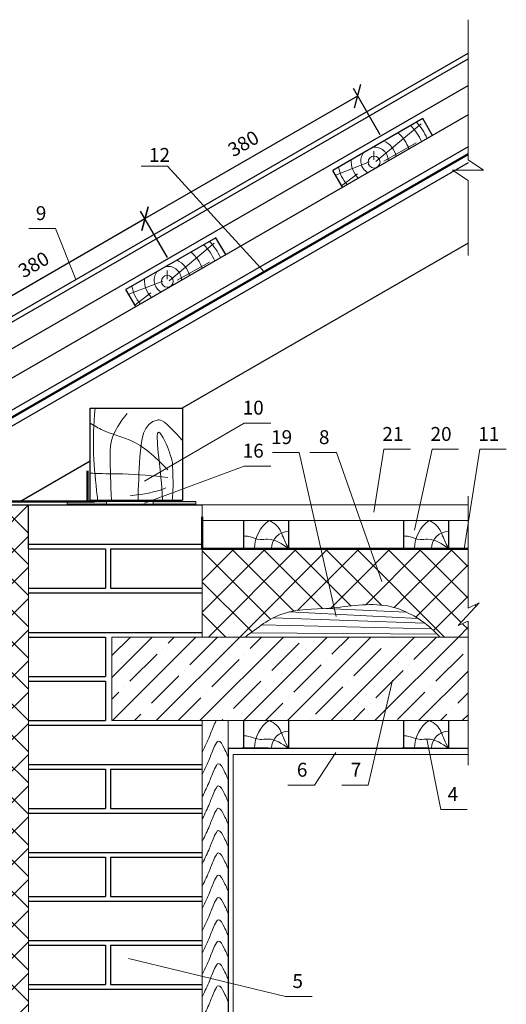
# Model space of a CAD drawing. Extents: x -245 to 3953, y -7814 to 946.
# Drawn here: x 185 to 255, y -6211 to -6070 of the extents above; entities that cross this region are included whole.
import ezdxf

# ---------------------------------------------------------------- set-up
doc = ezdxf.new("R2010")
doc.units = 0
doc.layers.get('0').update_dxf_attribs({"lineweight": 25})
for name, color, linetype, lineweight in [('URSA GEO', 172, 'Continuous', 9), ('Вспомогат. линии', 130, 'Continuous', 13), ('вспомогательные линии', 161, 'Continuous', 13), ('кирпич', 22, 'Continuous', 25), ('Крепеж', 7, 'Continuous', 13), ('Надписи', 180, 'Continuous', 13), ('ОНДУТИС ветро', 170, 'Continuous', 50), ('ОНДУТИС Гидроизоляция', 30, 'Continuous', 50), ('Основные линии', 7, 'Continuous', 30), ('подшивка', 252, 'Continuous', 20), ('Стены', 14, 'Continuous', 30), ('Черепица ОНДУВИЛЛА', 24, 'Continuous', 30), ('Штрих', 151, 'Continuous', 9), ('Штриховка', 3, 'Continuous', 9)]:
    doc.layers.add(name, color=color, linetype=linetype, lineweight=lineweight)
doc.layers.add('деревянные констр', color=7, linetype='Continuous', lineweight=15, true_color=0xca8907)
doc.layers.add('Штрих доски', color=7, linetype='Continuous', lineweight=9, true_color=0xffc49f)
doc.styles.add('Arial', font='arial.ttf')
doc.dimstyles.new('привязка 100', dxfattribs={"dimtxt": 2.5, "dimasz": 2.5, "dimexe": 1.25, "dimexo": 1, "dimgap": 1, "dimtad": 1, "dimlfac": 10, "dimzin": 9, "dimtxsty": 'Standard', "dimblk": 'OBLIQUE', "dimcen": 2.5, "dimadec": 0, "dimazin": 0, "dimtfac": 1, "dimtmove": 1, "dimatfit": 3, "dimfxl": 1, "dimarcsym": 0})
pattern_1 = [(45, (-8822.6305, -5548.984), (-2.245064, 2.245064), []), (135, (-8822.6305, -5548.984), (-2.245064, -2.245064), [])]

# ---------------------------------------------------------------- blocks, each defined once
blk = doc.blocks.new('_Oblique')
at = {"color": 0, "linetype": 'ByBlock', "lineweight": -2}
blk.add_line((-0.5, -0.5), (0.5, 0.5), dxfattribs=at)
blk = doc.blocks.new('*D192')
at = {"layer": 'Defpoints', "color": 0, "linetype": 'Continuous', "ltscale": 100, "transparency": 16777216}
for p in [(203.37, -6098.46), (207.11, -6104.94), (177.39, -6122.1)]:
    blk.add_point(p, dxfattribs=at)
at = {"layer": 'Надписи', "color": 0, "linetype": 'Continuous', "lineweight": -2, "ltscale": 100, "transparency": 16777216}
for p, q in [((173.65, -6115.62), (203.37, -6098.46)), ((206.61, -6104.07), (202.74, -6097.38)), ((176.89, -6121.23), (173.02, -6114.53))]:
    blk.add_line(p, q, dxfattribs=at)
at = {"layer": 'Надписи', "color": 0, "linetype": 'Continuous', "lineweight": -2, "ltscale": 100, "transparency": 16777216, "xscale": 2.5, "yscale": 2.5, "zscale": 2.5}
for p, rotation in [((203.37, -6098.46), 30.00000000000058), ((173.65, -6115.62), 210.0000000000006)]:
    blk.add_blockref('_Oblique', p, dxfattribs=dict(at, rotation=rotation))
at = {"layer": 'Надписи', "color": 0, "linetype": 'Continuous', "ltscale": 100, "transparency": 16777216, "insert": (187.5, -6105.29), "char_height": 2, "attachment_point": 5, "rotation": 30, "style": 'Arial'}
blk.add_mtext('380', dxfattribs=at)
blk = doc.blocks.new('*D193')
at = {"layer": 'Defpoints', "color": 0, "linetype": 'Continuous', "ltscale": 100, "transparency": 16777216}
for p in [(233.96, -6080.8), (237.7, -6087.28), (207.11, -6104.94)]:
    blk.add_point(p, dxfattribs=at)
at = {"layer": 'Надписи', "color": 0, "linetype": 'Continuous', "lineweight": -2, "ltscale": 100, "transparency": 16777216}
for p, q in [((237.2, -6086.41), (233.33, -6079.72)), ((203.37, -6098.46), (233.96, -6080.8)), ((206.61, -6104.07), (202.74, -6097.38))]:
    blk.add_line(p, q, dxfattribs=at)
at = {"layer": 'Надписи', "color": 0, "linetype": 'Continuous', "lineweight": -2, "ltscale": 100, "transparency": 16777216, "xscale": 2.5, "yscale": 2.5, "zscale": 2.5}
for p, rotation in [((233.96, -6080.8), 30.00000000000058), ((203.37, -6098.46), 210.0000000000006)]:
    blk.add_blockref('_Oblique', p, dxfattribs=dict(at, rotation=rotation))
at = {"layer": 'Надписи', "color": 0, "linetype": 'Continuous', "ltscale": 100, "transparency": 16777216, "insert": (217.65, -6087.88), "char_height": 2, "attachment_point": 5, "rotation": 30, "style": 'Arial'}
blk.add_mtext('380', dxfattribs=at)

msp = doc.modelspace()

# ---------------------------------------------------------------- hatches: boundary and pattern name
at = {"layer": 'URSA GEO', "linetype": 'Continuous'}
h = msp.add_hatch(dxfattribs=at)
h.set_pattern_fill('ANSI37', color=0)
h.set_pattern_definition(pattern_1)
edge = h.paths.add_edge_path()
edge.add_spline(control_points=[(176.605, -6206.8374), (176.605, -6206.8392), (176.605, -6207.1402), (178.9875, -6206.6169), (181.6725, -6203.7933), (182.4476, -6195.9002), (181.8783, -6186.3205), (183.5807, -6176.8346), (182.68, -6166.8192), (178.5354, -6163.0262), (176.605, -6161.2596)], knot_values=[0, 0, 0, 0, 0.0068592, 1.14296919, 4.38239158, 13.78026965, 21.90976794, 33.9402985, 42.66472502, 50.27123698, 50.27123698, 50.27123698, 50.27123698], degree=3, periodic=0)
edge.add_line((176.605, -6161.2596), (176.605, -6139.643))
edge.add_line((176.605, -6139.643), (186.605, -6139.643))
edge.add_line((186.605, -6139.643), (186.605, -6231.4046))
edge.add_line((186.605, -6231.4046), (176.605, -6231.4046))
edge.add_line((176.605, -6231.4046), (176.605, -6206.8374))
h = msp.add_hatch(dxfattribs=at)
h.set_pattern_fill('ANSI37', color=0)
h.set_pattern_definition(pattern_1)
h.paths.add_polyline_path([(244.951, -6157.829), (245.7747, -6158.649), (249.8147, -6158.649), (249.8147, -6156.3776), (248.4022, -6157.0135), (251.422, -6153.722), (249.8147, -6154.5119), (249.8147, -6145.9784), (211.605, -6145.9784), (211.605, -6158.649), (217.7993, -6158.649), (218.7496, -6157.9167), (219.7081, -6157.2094), (220.6831, -6156.5519), (221.683, -6155.9693), (222.716, -6155.4865), (223.79, -6155.1272), (224.9045, -6154.8876), (226.0511, -6154.7375), (227.2209, -6154.6456), (228.4052, -6154.5803), (229.595, -6154.5105), (230.7821, -6154.4088), (231.9633, -6154.282), (233.1379, -6154.154), (234.3051, -6154.0487), (235.4642, -6153.9901), (236.6144, -6154.0022), (237.7551, -6154.1089), (238.8851, -6154.333), (239.9984, -6154.6787), (241.0846, -6155.1347), (242.1333, -6155.6894), (243.1341, -6156.3311), (244.0765, -6157.0483)])
at = {"layer": 'Крепеж'}
h = msp.add_hatch(color=256, dxfattribs=at)
h.paths.add_polyline_path([(204.553, -6139.1612), (210.6755, -6139.1612), (210.6755, -6139.5394), (204.553, -6139.5394)])
h.paths.add_polyline_path([(192.1667, -6139.1612), (197.8456, -6139.1612), (197.8456, -6139.5394), (192.1667, -6139.5394)])
at = {"layer": 'подшивка', "true_color": 0x000000}
h = msp.add_hatch(dxfattribs=at)
h.set_pattern_fill('ANSI35', color=18, scale=0.7, style=0)
h.set_pattern_definition([(45, (-8822.6305, -5548.984), (-3.1430896, 3.1430896), []), (45, (-8819.4874, -5548.984), (-3.1430896, 3.1430896), [5.55625, -1.11125, 0, -1.11125])])
h.paths.add_polyline_path([(198.605, -6158.649), (249.8147, -6158.649), (249.8147, -6170.649), (198.605, -6170.649)])

# ---------------------------------------------------------------- linework, layer by layer
at = {"layer": 'URSA GEO', "color": 0, "lineweight": 30}
msp.add_lwpolyline([(232.0686, -6145.9784), (242.4292, -6145.9784)], dxfattribs=at)
at = {"layer": 'Вспомогат. линии', "color": 0, "linetype": 'Continuous', "ltscale": 100}
for p, q in [((249.8147, -6090.0085), (249.8147, -6069.8338)), ((249.8147, -6103.7735), (249.8147, -6092.9574))]:
    msp.add_line(p, q, dxfattribs=at)
at = {"layer": 'Вспомогат. линии', "color": 0}
for p, q in [((211.6045, -6231.4046), (211.605, -6170.649)), ((211.605, -6170.649), (249.8147, -6170.649)), ((215.3142, -6231.4046), (215.3147, -6170.649))]:
    msp.add_line(p, q, dxfattribs=at)
at = {"layer": 'Вспомогат. линии', "color": 0, "ltscale": 100}
for points in [[(249.8147, -6138.4051), (249.8147, -6154.5119), (251.422, -6153.722)], [(251.422, -6153.722), (248.4022, -6157.0135), (249.8147, -6156.3776), (249.8147, -6177.1049)]]:
    msp.add_lwpolyline(points, dxfattribs=at)
at = {"layer": 'Вспомогат. линии', "color": 0}
for points in [[(186.605, -6139.643), (186.605, -6231.4046)], [(211.605, -6158.649), (211.605, -6139.643)], [(198.605, -6158.649), (249.8147, -6158.649)], [(198.605, -6170.649), (198.605, -6158.649)], [(198.605, -6170.649), (249.8147, -6170.649)], [(216.0636, -6231.4046), (216.0635, -6175.5692)], [(216.0637, -6175.5692), (249.8147, -6175.5691)]]:
    msp.add_lwpolyline(points, dxfattribs=at)
at = {"layer": 'Вспомогат. линии', "color": 0, "linetype": 'Continuous', "ltscale": 100}
for points in [[(211.605, -6139.643), (249.8147, -6139.643)], [(211.605, -6141.8942), (249.8147, -6141.8942)]]:
    msp.add_lwpolyline(points, dxfattribs=at)
at = {"layer": 'вспомогательные линии', "color": 0, "linetype": 'Continuous'}
msp.add_lwpolyline([(249.8147, -6092.9574), (247.5879, -6091.4963), (252.0489, -6091.4963), (249.8147, -6090.0085)], dxfattribs=at)
at = {"layer": 'деревянные констр'}
msp.add_line((208.758, -6138.971), (195.4979, -6138.971), dxfattribs=at)
at = {"layer": 'кирпич', "color": 18, "true_color": 0x000000}
for p, q in [((176.605, -6139.643), (211.605, -6139.643)), ((186.605, -6145.3077), (211.605, -6145.3077)), ((186.605, -6145.9784), (197.6823, -6145.9784)), ((197.6823, -6145.9784), (197.6823, -6151.643)), ((198.3918, -6145.9784), (198.3918, -6151.643)), ((198.3918, -6145.9784), (212.105, -6145.9784)), ((186.605, -6151.643), (197.6823, -6151.643)), ((186.605, -6152.3137), (211.605, -6152.3137)), ((198.3918, -6151.643), (211.605, -6151.643)), ((186.605, -6157.9784), (211.605, -6157.9784)), ((186.605, -6158.649), (197.6823, -6158.649)), ((197.6823, -6158.649), (197.6823, -6164.3137)), ((186.605, -6164.3137), (197.6823, -6164.3137)), ((186.605, -6164.9843), (197.6823, -6164.9843)), ((197.6823, -6164.9843), (197.6823, -6170.649)), ((186.605, -6170.649), (197.6823, -6170.649)), ((186.605, -6171.3197), (211.605, -6171.3197)), ((186.605, -6176.9843), (211.605, -6176.9843)), ((186.605, -6177.655), (197.6823, -6177.655)), ((197.6823, -6177.655), (197.6823, -6183.3197)), ((198.3918, -6177.655), (211.605, -6177.655)), ((198.3918, -6177.655), (198.3918, -6183.3197)), ((186.605, -6183.3197), (197.6823, -6183.3197)), ((198.3918, -6183.3197), (211.605, -6183.3197)), ((186.605, -6183.9903), (211.605, -6183.9903)), ((186.605, -6189.655), (211.605, -6189.655)), ((186.605, -6190.3257), (197.6823, -6190.3257)), ((197.6823, -6190.3257), (197.6823, -6195.9903)), ((198.3918, -6190.3257), (211.605, -6190.3257)), ((198.3918, -6190.3257), (198.3918, -6195.9903)), ((186.605, -6195.9903), (197.6823, -6195.9903)), ((198.3918, -6195.9903), (211.605, -6195.9903)), ((186.605, -6196.661), (211.605, -6196.661)), ((186.605, -6202.3257), (211.605, -6202.3257)), ((186.605, -6202.9963), (197.6823, -6202.9963)), ((197.6823, -6202.9963), (197.6823, -6208.661)), ((198.3918, -6202.9963), (211.605, -6202.9963)), ((198.3918, -6202.9963), (198.3918, -6208.661)), ((186.605, -6208.661), (197.6823, -6208.661)), ((198.3918, -6208.661), (211.605, -6208.661)), ((186.605, -6209.3317), (211.605, -6209.3317))]:
    msp.add_line(p, q, dxfattribs=at)
msp.add_lwpolyline([(186.605, -6145.9784), (186.605, -6139.643), (211.605, -6139.643)], dxfattribs=at)
at = {"layer": 'Крепеж'}
for p, q in [((210.6755, -6139.1612), (192.1667, -6139.1612)), ((192.1667, -6139.5394), (192.1667, -6139.1612)), ((210.6755, -6139.5394), (192.1667, -6139.5394)), ((197.8456, -6139.1612), (197.8456, -6139.5394)), ((204.553, -6139.1612), (204.553, -6139.5394)), ((210.6755, -6139.1612), (210.6755, -6139.5394))]:
    msp.add_line(p, q, dxfattribs=at)
at = {"layer": 'Надписи', "color": 0}
for p, q in [((206.633, -6090.9), (202.8157, -6090.9)), ((190.4983, -6099.8799), (186.6811, -6099.8799)), ((217.6286, -6127.8656), (221.4459, -6127.8656)), ((221.7086, -6132.109), (225.5258, -6132.109)), ((227.0753, -6132.109), (230.8926, -6132.109)), ((237.7062, -6131.647), (241.5235, -6131.647)), ((244.6331, -6131.647), (248.4503, -6131.647)), ((251.4952, -6131.647), (255.3125, -6131.647)), ((217.6286, -6134.0564), (221.4459, -6134.0564)), ((223.904, -6179.9605), (227.7213, -6179.9605)), ((231.6495, -6179.9605), (235.4668, -6179.9605)), ((249.7028, -6183.4649), (245.8855, -6183.4649)), ((227.3894, -6210.3629), (223.5721, -6210.3629))]:
    msp.add_line(p, q, dxfattribs=at)
at = {"layer": 'Надписи', "color": 0, "linetype": 'Continuous', "ltscale": 100}
msp.add_lwpolyline([(206.633, -6090.9), (206.633, -6090.9), (220.4856, -6106.1157)], dxfattribs=at)
at = {"layer": 'Надписи', "color": 0, "linetype": 'Continuous'}
msp.add_lwpolyline([(190.4983, -6099.8799), (193.4135, -6107.2366)], dxfattribs=at)
at = {"layer": 'Надписи', "color": 0}
for points in [[(217.6286, -6127.8656), (203.3044, -6136.2093)], [(225.5258, -6132.109), (230.8622, -6155.678)], [(230.8926, -6132.109), (237.4039, -6150.6556)], [(237.7062, -6131.647), (236.293, -6140.6726)], [(244.6331, -6131.647), (242.1009, -6143.278)], [(251.4952, -6131.647), (249.2511, -6145.9784)], [(217.6286, -6134.0564), (203.3044, -6139.3968)], [(235.4668, -6179.9605), (238.9736, -6164.8571)], [(245.8855, -6183.4649), (243.9081, -6173.3355)], [(227.7213, -6179.9605), (230.8294, -6175.2669)], [(223.5721, -6210.3629), (201.0179, -6204.9181)]]:
    msp.add_lwpolyline(points, dxfattribs=at)
at = {"layer": 'ОНДУТИС ветро', "color": 1, "linetype": 'Continuous', "ltscale": 100}
for p, q in [((176.605, -6139.143), (196.0959, -6139.143)), ((211.605, -6145.9784), (211.605, -6141.3368))]:
    msp.add_line(p, q, dxfattribs=at)
for points in [[(195.0864, -6139.143), (195.0946, -6139.0241), (195.0946, -6134.7329)], [(211.605, -6145.9784), (249.8147, -6145.9784)]]:
    msp.add_lwpolyline(points, dxfattribs=at)
at = {"layer": 'ОНДУТИС Гидроизоляция', "color": 30, "linetype": 'Continuous', "ltscale": 100, "true_color": 0xf26722}
msp.add_lwpolyline([(120.2594, -6163.9813), (249.8147, -6089.1825)], dxfattribs=at)
at = {"layer": 'Основные линии', "color": 0}
for p, q in [((249.8147, -6083.5185), (119.4681, -6158.7742)), ((243.2965, -6084.048), (230.36, -6091.5169)), ((244.6968, -6086.4733), (243.2965, -6084.048)), ((244.6968, -6086.4733), (243.2965, -6084.048)), ((249.8147, -6088.1382), (121.4685, -6162.2389)), ((249.8147, -6090.4471), (120.2, -6165.2802)), ((231.7603, -6093.9422), (230.36, -6091.5169)), ((213.5777, -6101.2061), (200.6411, -6108.675)), ((214.978, -6103.6315), (213.5777, -6101.2061)), ((214.978, -6103.6315), (213.5777, -6101.2061)), ((249.8147, -6101.9928), (208.7338, -6125.7109)), ((202.0414, -6111.1004), (200.6411, -6108.675)), ((195.4979, -6138.971), (195.4979, -6125.7109)), ((195.4979, -6125.7109), (198.5474, -6125.7109)), ((198.5474, -6125.7109), (208.758, -6125.7109)), ((208.758, -6125.7109), (208.758, -6138.971)), ((195.4979, -6133.3526), (185.4686, -6139.143)), ((195.4979, -6138.971), (208.758, -6138.971)), ((217.5258, -6141.8942), (217.5258, -6145.91)), ((217.5258, -6141.8942), (217.5258, -6145.91)), ((224.0258, -6141.8942), (224.0258, -6145.91)), ((240.5258, -6141.8942), (240.5258, -6145.91)), ((240.5258, -6141.8942), (240.5258, -6145.91)), ((247.0258, -6141.8942), (247.0258, -6145.91)), ((217.5258, -6145.91), (224.0258, -6145.91)), ((240.5258, -6145.91), (247.0258, -6145.91)), ((217.5258, -6170.649), (217.5258, -6174.6648)), ((217.5258, -6170.649), (217.5258, -6174.6648)), ((224.0258, -6170.649), (224.0258, -6174.6648)), ((240.5258, -6170.649), (240.5258, -6174.6648)), ((240.5258, -6170.649), (240.5258, -6174.6648)), ((247.0258, -6170.649), (247.0258, -6174.6648)), ((217.5258, -6174.6648), (224.0258, -6174.6648)), ((240.5258, -6174.6648), (247.0258, -6174.6648))]:
    msp.add_line(p, q, dxfattribs=at)
msp.add_lwpolyline([(215.3147, -6174.6649), (249.8147, -6174.6648)], dxfattribs=at)
at = {"layer": 'Стены', "color": 0}
msp.add_line((215.3147, -6174.6649), (215.3142, -6231.4046), dxfattribs=at)
for points in [[(221.0749, -6174.665), (217.3652, -6174.665)], [(244.0749, -6174.665), (240.3652, -6174.665)]]:
    msp.add_lwpolyline(points, dxfattribs=at)
at = {"layer": 'Черепица ОНДУВИЛЛА'}
for points in [[(114.7307, -6152.6515), (249.8147, -6074.6607)], [(115.0807, -6153.2577), (249.8147, -6075.469)], [(116.7307, -6156.1156), (249.8147, -6079.2795)]]:
    msp.add_lwpolyline(points, dxfattribs=at)
at = {"layer": 'Штрих', "color": 18, "ltscale": 100, "true_color": 0x000000}
for p, q in [((224.1247, -6155.043), (242.6119, -6155.9819)), ((229.3813, -6154.5248), (240.9245, -6155.06)), ((221.7991, -6155.9087), (243.5554, -6156.6372)), ((220.1291, -6156.9162), (244.5718, -6157.4757)), ((218.5638, -6158.0584), (245.3794, -6158.2497))]:
    msp.add_line(p, q, dxfattribs=at)
msp.add_lwpolyline([(211.6049, -6183.9903), (186.605, -6183.9903), (186.605, -6189.655), (211.6049, -6189.655)], close=True, dxfattribs=at)
msp.add_spline([(217.7993, -6158.649), (223.2348, -6155.2946), (229.8781, -6154.4898), (238.2326, -6154.188), (244.5991, -6157.5004), (245.7747, -6158.649)], degree=3, dxfattribs=at)
at = {"layer": 'Штрих', "color": 0, "linetype": 'Continuous'}
for points, knots in [([(211.6495, -6175.1124), (212.0061, -6174.3781), (212.6562, -6173.0389), (213.0967, -6171.7145), (213.5533, -6170.7877), (213.6488, -6170.649)], [0, 0, 0, 0, 2.37656502, 4.33417277, 4.81151423, 4.81151423, 4.81151423, 4.81151423]), ([(211.6495, -6178.321), (212.0061, -6177.5867), (212.6562, -6176.2475), (213.1348, -6174.8084), (213.988, -6173.1408), (214.7439, -6174.644), (215.1079, -6175.3709), (215.2658, -6175.7946), (215.3148, -6175.9362)], [0, 0, 0, 0, 2.37656502, 4.33417277, 5.22824864, 6.55954829, 7.51536431, 7.97543059, 7.97543059, 7.97543059, 7.97543059]), ([(211.6495, -6181.5674), (212.0061, -6180.8331), (212.6562, -6179.4939), (213.1348, -6178.0548), (213.988, -6176.3872), (214.7439, -6177.8904), (215.1078, -6178.6172), (215.2658, -6179.041), (215.3147, -6179.1825)], [0, 0, 0, 0, 2.37656502, 4.33417277, 5.22824864, 6.55954829, 7.51536431, 7.97529132, 7.97529132, 7.97529132, 7.97529132]), ([(211.6495, -6184.7761), (212.0061, -6184.0417), (212.6562, -6182.7026), (213.1348, -6181.2634), (213.988, -6179.5958), (214.7439, -6181.099), (215.1079, -6181.8259), (215.2658, -6182.2496), (215.3148, -6182.3912)], [0, 0, 0, 0, 2.37656502, 4.33417277, 5.22824864, 6.55954829, 7.51536431, 7.97533774, 7.97533774, 7.97533774, 7.97533774]), ([(211.6495, -6187.9847), (212.0061, -6187.2503), (212.6562, -6185.9112), (213.1348, -6184.472), (213.988, -6182.8044), (214.7439, -6184.3076), (215.1079, -6185.0345), (215.2658, -6185.4583), (215.3148, -6185.5998)], [0, 0, 0, 0, 2.37656502, 4.33417277, 5.22824864, 6.55954829, 7.51536431, 7.97538416, 7.97538416, 7.97538416, 7.97538416]), ([(211.6495, -6191.1933), (212.0061, -6190.459), (212.6562, -6189.1198), (213.1348, -6187.6806), (213.988, -6186.013), (214.7439, -6187.5162), (215.1079, -6188.2431), (215.2658, -6188.6669), (215.3148, -6188.8085)], [0, 0, 0, 0, 2.37656502, 4.33417277, 5.22824864, 6.55954829, 7.51536431, 7.97543059, 7.97543059, 7.97543059, 7.97543059]), ([(211.6495, -6194.4019), (212.0061, -6193.6676), (212.6562, -6192.3284), (213.1348, -6190.8893), (213.988, -6189.2216), (214.7439, -6190.7248), (215.1079, -6191.4517), (215.2658, -6191.8755), (215.3148, -6192.0171)], [0, 0, 0, 0, 2.37656502, 4.33417277, 5.22824864, 6.55954829, 7.51536431, 7.97547701, 7.97547701, 7.97547701, 7.97547701]), ([(211.6495, -6197.6105), (212.0061, -6196.8762), (212.6562, -6195.537), (213.1348, -6194.0979), (213.988, -6192.4302), (214.7439, -6193.9334), (215.1079, -6194.6603), (215.2658, -6195.0842), (215.3148, -6195.2258)], [0, 0, 0, 0, 2.37656502, 4.33417277, 5.22824864, 6.55954829, 7.51536431, 7.97552343, 7.97552343, 7.97552343, 7.97552343]), ([(211.6495, -6200.8191), (212.0061, -6200.0848), (212.6562, -6198.7456), (213.1348, -6197.3065), (213.988, -6195.6388), (214.7439, -6197.142), (215.1079, -6197.869), (215.2658, -6198.2928), (215.3148, -6198.4344)], [0, 0, 0, 0, 2.37656502, 4.33417277, 5.22824864, 6.55954829, 7.51536431, 7.97556986, 7.97556986, 7.97556986, 7.97556986]), ([(211.6495, -6204.0277), (212.0061, -6203.2934), (212.6562, -6201.9542), (213.1348, -6200.5151), (213.988, -6198.8475), (214.7439, -6200.3506), (215.1079, -6201.0776), (215.2659, -6201.5014), (215.3149, -6201.6431)], [0, 0, 0, 0, 2.37656502, 4.33417277, 5.22824864, 6.55954829, 7.51536431, 7.97561628, 7.97561628, 7.97561628, 7.97561628]), ([(211.6495, -6207.0959), (212.0061, -6206.3616), (212.6562, -6205.0224), (213.1348, -6203.5833), (213.988, -6201.9157), (214.7439, -6203.4188), (215.1078, -6204.1457), (215.2658, -6204.5694), (215.3147, -6204.711)], [0, 0, 0, 0, 2.37656502, 4.33417277, 5.22824864, 6.55954829, 7.51536431, 7.97529132, 7.97529132, 7.97529132, 7.97529132]), ([(211.6495, -6210.3045), (212.0061, -6209.5702), (212.6562, -6208.231), (213.1348, -6206.7919), (213.988, -6205.1243), (214.7439, -6206.6274), (215.1079, -6207.3543), (215.2658, -6207.7781), (215.3148, -6207.9196)], [0, 0, 0, 0, 2.37656502, 4.33417277, 5.22824864, 6.55954829, 7.51536431, 7.97533774, 7.97533774, 7.97533774, 7.97533774]), ([(211.6495, -6213.5131), (212.0061, -6212.7788), (212.6562, -6211.4396), (213.1348, -6210.0005), (213.988, -6208.3329), (214.7439, -6209.8361), (215.1079, -6210.5629), (215.2658, -6210.9867), (215.3148, -6211.1283)], [0, 0, 0, 0, 2.37656502, 4.33417277, 5.22824864, 6.55954829, 7.51536431, 7.97538416, 7.97538416, 7.97538416, 7.97538416])]:
    msp.add_open_spline(points, degree=3, knots=knots, dxfattribs=at)
at = {"layer": 'Штрих доски', "color": 0, "linetype": 'Continuous', "ltscale": 100}
for points, knots in [([(196.1951, -6125.7109), (195.7033, -6130.6071), (196.066, -6134.4503), (196.5488, -6138.7088), (196.5699, -6138.971)], [100.95760668, 100.95760668, 100.95760668, 100.95760668, 141.1786443, 142.98640964, 142.98640964, 142.98640964, 142.98640964]), ([(200.8163, -6126.4817), (198.4717, -6129.2597), (198.2951, -6132.3381), (198.4384, -6136.6831), (198.5798, -6138.971)], [62.19999233, 62.19999233, 62.19999233, 62.19999233, 81.97077942, 103.26659921, 103.26659921, 103.26659921, 103.26659921]), ([(208.758, -6130.3869), (206.1108, -6127.3643), (203.0428, -6127.3278), (202.6065, -6133.0365), (202.3908, -6137.0111), (202.4003, -6138.971)], [17.18417347, 17.18417347, 17.18417347, 17.18417347, 20.48119457, 39.84371463, 59.13060686, 59.13060686, 59.13060686, 59.13060686]), ([(207.2984, -6138.971), (207.3702, -6138.1332), (207.453, -6136.4487), (207.3573, -6134.5299), (207.3075, -6133.5323), (207.0587, -6132.574), (206.7009, -6131.1956), (204.9042, -6128.1151), (205.5382, -6134.9434), (205.7823, -6136.2844), (205.8787, -6138.971)], [91.28205827, 91.28205827, 91.28205827, 91.28205827, 99.78777462, 108.99825884, 108.99825884, 108.99825884, 119.43969365, 124.01807964, 133.22856386, 155.0610053, 155.0610053, 155.0610053, 155.0610053]), ([(224.0258, -6145.91), (223.8007, -6145.4904), (223.2149, -6144.3988), (222.6891, -6142.671), (221.622, -6142.1039), (221.2505, -6141.8942)], [0, 0, 0, 0, 1.44223335, 3.75155946, 5.0072721, 5.0072721, 5.0072721, 5.0072721]), ([(247.0258, -6145.91), (246.8007, -6145.4904), (246.2149, -6144.3988), (245.6891, -6142.671), (244.622, -6142.1039), (244.2505, -6141.8942)], [0, 0, 0, 0, 1.44223335, 3.75155946, 5.0072721, 5.0072721, 5.0072721, 5.0072721]), ([(224.0258, -6174.6648), (223.8007, -6174.2452), (223.2149, -6173.1536), (222.6891, -6171.4258), (221.622, -6170.8587), (221.2505, -6170.649)], [0, 0, 0, 0, 1.44223335, 3.75155946, 5.0072721, 5.0072721, 5.0072721, 5.0072721]), ([(247.0258, -6174.6648), (246.8007, -6174.2452), (246.2149, -6173.1536), (245.6891, -6171.4258), (244.622, -6170.8587), (244.2505, -6170.649)], [0, 0, 0, 0, 1.44223335, 3.75155946, 5.0072721, 5.0072721, 5.0072721, 5.0072721])]:
    msp.add_open_spline(points, degree=3, knots=knots, dxfattribs=at)
for points in [[(206.6691, -6134.6048), (201.6445, -6130.5254), (197.3095, -6128.8836), (195.4979, -6127.8905)], [(206.6691, -6135.6968), (200.2073, -6135.1789), (196.2823, -6135.113), (195.4979, -6135.0644)], [(224.0258, -6145.91), (220.9926, -6144.5801), (219.9136, -6144.6176), (218.2916, -6144.1961), (217.5258, -6144.1014)], [(247.0258, -6145.91), (243.9926, -6144.5801), (242.9136, -6144.6176), (241.2916, -6144.1961), (240.5258, -6144.1014)], [(224.0258, -6174.6648), (220.9926, -6173.3349), (219.9136, -6173.3724), (218.2916, -6172.9509), (217.5258, -6172.8562)], [(247.0258, -6174.6648), (243.9926, -6173.3349), (242.9136, -6173.3724), (241.2916, -6172.9509), (240.5258, -6172.8562)]]:
    msp.add_spline(points, degree=3, dxfattribs=at)
msp.add_open_spline([(206.3463, -6137.1927), (205.8319, -6137.5661), (203.906, -6138.0115), (201.2235, -6138.3488)], degree=3, dxfattribs=at)
at = {"layer": 'Штриховка', "color": 0, "linetype": 'Continuous', "ltscale": 100}
for p, q in [((236.5575, -6090.2267), (243.059, -6084.8039)), ((237.7269, -6090.1644), (242.3574, -6087.5621)), ((236.2613, -6090.0086), (236.2613, -6088.762)), ((235.6495, -6090.2778), (230.7479, -6092.1888)), ((233.9345, -6091.9919), (231.6393, -6093.7326)), ((206.8387, -6107.3849), (213.3401, -6101.9621)), ((208.008, -6107.3226), (212.6385, -6104.7203)), ((206.5424, -6107.1668), (206.5424, -6105.9201)), ((205.9307, -6107.436), (201.0291, -6109.347)), ((204.2157, -6109.1501), (201.9204, -6110.8908))]:
    msp.add_line(p, q, dxfattribs=at)
for centre in [(236.3004, -6090.3185), (206.5816, -6107.4767)]:
    msp.add_circle(centre, 0.8582, dxfattribs=at)
for centre, radius, start, end in [((236.3004, -6090.3185), 7.4281, 23.288206, 45.078869), ((236.3004, -6090.3185), 8.3632, 24.041579, 43.359475), ((236.3728, -6090.1375), 5.2327, 19.108996, 50.25857), ((236.3728, -6090.1375), 1.9715, 359.90159, 96.785295), ((236.3004, -6090.2461), 3.2806, 13.516035, 64.745462), ((236.3004, -6090.2461), 3.2806, 175.254538, 226.483965), ((236.3728, -6090.1375), 1.9715, 143.214705, 240.09841), ((236.3728, -6090.1375), 5.2327, 189.74143, 220.891004), ((206.5816, -6107.4767), 7.4281, 23.288206, 45.078869), ((206.5816, -6107.4767), 8.3632, 24.041579, 43.359475), ((206.654, -6107.2957), 5.2327, 19.108996, 50.25857), ((206.654, -6107.2957), 1.9715, 359.90159, 96.785295), ((206.5816, -6107.4043), 3.2806, 13.516035, 64.745462), ((206.654, -6107.2957), 1.9715, 143.214705, 240.09841), ((206.654, -6107.2957), 5.2327, 189.74143, 220.891004), ((206.5816, -6107.4043), 3.2806, 175.254538, 226.483965), ((224.0258, -6145.91), 4.9041, 125.029695, 180), ((247.0258, -6145.91), 4.9041, 125.029695, 180), ((224.0258, -6145.91), 2.4521, 90, 180), ((247.0258, -6145.91), 2.4521, 90, 180), ((224.0258, -6174.6648), 4.9041, 125.029695, 180), ((247.0258, -6174.6648), 4.9041, 125.029695, 180), ((224.0258, -6174.6648), 2.4521, 90, 180), ((247.0258, -6174.6648), 2.4521, 90, 180)]:
    msp.add_arc(centre, radius, start, end, dxfattribs=at)

# ---------------------------------------------------------------- texts
at = {"insert": (203.9392, -6088.2925), "char_height": 2, "width": 1.483951, "attachment_point": 1, "style": 'Arial'}
msp.add_mtext('12', dxfattribs=at)
at = {"layer": 'Надписи', "color": 0, "linetype": 'Continuous', "ltscale": 100, "char_height": 2, "width": 3.347916, "style": 'Arial'}
for s, insert, attachment_point in [('9', (187.6809, -6096.6663), 1), ('10', (220.446, -6124.652), 3), ('19', (224.526, -6128.8954), 3), ('8', (229.8928, -6128.8954), 3), ('21', (240.5237, -6128.4334), 3), ('20', (247.4505, -6128.4334), 3), ('11', (254.3126, -6128.4334), 3), ('16', (220.446, -6130.8428), 3), ('6', (226.7215, -6176.7469), 3), ('7', (234.467, -6176.7469), 3), ('4', (246.8853, -6180.2513), 1), ('5', (224.5719, -6207.1493), 1)]:
    msp.add_mtext(s, dxfattribs=dict(at, insert=insert, attachment_point=attachment_point))

# ---------------------------------------------------------------- dimensions: what is measured, and where the dimension line sits
at = {"layer": 'Надписи', "color": 0, "linetype": 'Continuous', "ltscale": 100}
for base, p1, p2, picture, middle in [((233.9581, -6080.7978), (207.1094, -6104.9406), (237.7, -6087.2791), '*D193', (217.6518, -6087.8776)), ((203.3674, -6098.4593), (177.3906, -6122.0988), (207.1094, -6104.9406), '*D192', (187.4971, -6105.2874))]:
    dim = msp.add_linear_dim(base=base, p1=p1, p2=p2, angle=210, text='380', dimstyle='привязка 100', override={"dimtxt": 2, "dimtxsty": 'Arial'}, dxfattribs=at)
    dim.commit()
    dim.dimension.update_dxf_attribs({"geometry": picture, "text_midpoint": middle})

doc.saveas('drawing.dxf')
